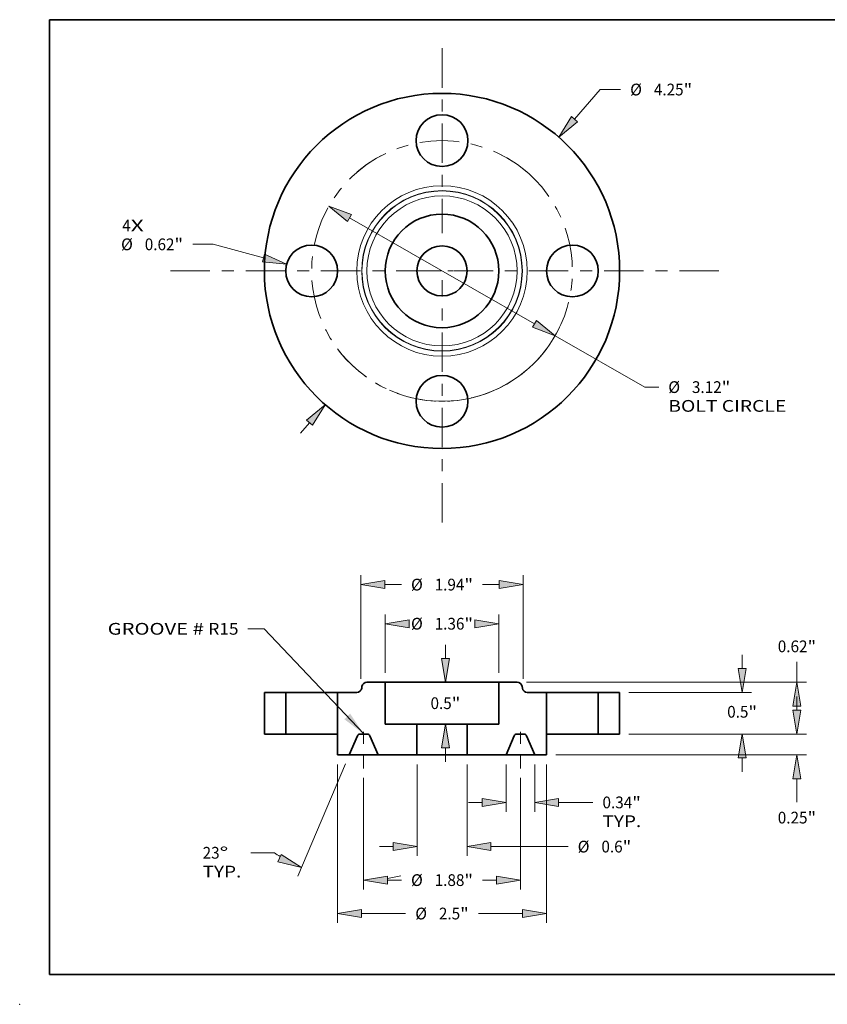
# Model space of a CAD drawing. Extents: x 0 to 10.8, y 0 to 8.3.
# Drawn here: x 0 to 6.8, y 0 to 8.3 of the extents above; entities that cross this region are included whole.
import ezdxf
from ezdxf.enums import TextEntityAlignment as Align

# ---------------------------------------------------------------- set-up
doc = ezdxf.new("R2010")
doc.units = 0
doc.header["$MEASUREMENT"] = 0
doc.linetypes.add('DASHDOT', pattern=[18.5, 12, -3, 0.5, -3])
doc.layers.get('0').update_dxf_attribs({"lineweight": 13})
doc.layers.add('1', color=7, linetype='Continuous', lineweight=13)
doc.styles.get("Standard").update_dxf_attribs({"font": 'isocp.shx'})

# ---------------------------------------------------------------- blocks, each defined once
blk = doc.blocks.new('BLOCK6')
at = {"color": 7, "lineweight": 13, "ltscale": 0.03937}
for s, p, p2 in [('4', (-3.826, 0.473), (-3.725, 0.473)), ('X', (-3.725, 0.473), (-3.568, 0.473))]:
    blk.add_text(s, height=0.141, dxfattribs=at).set_placement(p, p2, align=Align.FIT)
blk = doc.blocks.new('BLOCK7')
at = {"color": 7, "lineweight": 13, "ltscale": 0.011769}
blk.add_line((1.585, 1.817), (1.894, 2.171), dxfattribs=at)
at = {"color": 7, "lineweight": 13, "ltscale": 0.006071}
blk.add_line((1.894, 2.171), (2.137, 2.171), dxfattribs=at)
at = {"color": 7, "lineweight": 13, "ltscale": 0.004106}
blk.add_line((-1.693, -1.94), (-1.585, -1.817), dxfattribs=at)
at = {"color": 7, "lineweight": 13, "ltscale": 0.03937}
for points in [[(1.549, 1.848), (1.397, 1.601), (1.621, 1.785)], [(-1.549, -1.848), (-1.397, -1.601), (-1.621, -1.785)]]:
    blk.add_lwpolyline(points, close=True, dxfattribs=at)
for points in [[(1.549, 1.848), (1.397, 1.601), (1.549, 1.848), (1.621, 1.785)], [(-1.549, -1.848), (-1.397, -1.601), (-1.549, -1.848), (-1.621, -1.785)]]:
    blk.add_solid(points, dxfattribs=at)
for s, height, p, p2 in [('%%c', 0.1406, (2.251, 2.101), (2.392, 2.101)), ('4.25', 0.1406, (2.535, 2.101), (2.89, 2.101)), ('"', 0.141, (2.89, 2.101), (2.993, 2.101))]:
    blk.add_text(s, height=height, dxfattribs=at).set_placement(p, p2, align=Align.FIT)
blk = doc.blocks.new('BLOCK8')
at = {"color": 7, "lineweight": 13, "ltscale": 0.006071}
blk.add_line((-2.74, 0.319), (-2.983, 0.319), dxfattribs=at)
at = {"color": 7, "lineweight": 13, "ltscale": 0.015675}
blk.add_line((-2.135, 0.155), (-2.74, 0.319), dxfattribs=at)
at = {"color": 7, "lineweight": 13, "ltscale": 0.03937}
blk.add_lwpolyline([(-2.148, 0.109), (-1.859, 0.081), (-2.123, 0.201)], close=True, dxfattribs=at)
blk.add_solid([(-2.148, 0.109), (-1.859, 0.081), (-2.148, 0.109), (-2.123, 0.201)], dxfattribs=at)
for s, height, p, p2 in [('%%c', 0.1406, (-3.84, 0.248), (-3.699, 0.248)), ('0.62', 0.1406, (-3.556, 0.248), (-3.201, 0.248)), ('"', 0.141, (-3.201, 0.248), (-3.098, 0.248))]:
    blk.add_text(s, height=height, dxfattribs=at).set_placement(p, p2, align=Align.FIT)
blk = doc.blocks.new('BLOCK9')
at = {"color": 7, "lineweight": 13, "ltscale": 0.03937}
for p, q in [((-1.106, 0.634), (1.106, -0.634)), ((1.353, -0.776), (2.425, -1.39))]:
    blk.add_line(p, q, dxfattribs=at)
at = {"color": 7, "lineweight": 13, "ltscale": 0.004186}
blk.add_line((2.425, -1.39), (2.593, -1.39), dxfattribs=at)
at = {"color": 7, "lineweight": 13, "ltscale": 0.03937}
for points in [[(-1.082, 0.675), (-1.353, 0.776), (-1.129, 0.592)], [(1.082, -0.675), (1.353, -0.776), (1.129, -0.592)]]:
    blk.add_lwpolyline(points, close=True, dxfattribs=at)
blk.add_arc((0, 0), 1.56, 246.1878, 334.3057, dxfattribs=at)
for points in [[(-1.082, 0.675), (-1.353, 0.776), (-1.082, 0.675), (-1.129, 0.592)], [(1.082, -0.675), (1.353, -0.776), (1.082, -0.675), (1.129, -0.592)]]:
    blk.add_solid(points, dxfattribs=at)
for s, height, p, p2 in [('%%c', 0.1406, (2.707, -1.461), (2.848, -1.461)), ('3.12', 0.1406, (2.99, -1.461), (3.346, -1.461)), ('"', 0.141, (3.346, -1.461), (3.449, -1.461)), ('BOLT CIRCLE', 0.14061, (2.707, -1.686), (4.119, -1.686))]:
    blk.add_text(s, height=height, dxfattribs=at).set_placement(p, p2, align=Align.FIT)
blk = doc.blocks.new('BLOCK10')
at = {"color": 7, "linetype": 'DASHDOT', "lineweight": 13, "ltscale": 0.03937}
blk.add_line((-3.25, 0), (0.13, 0), dxfattribs=at)
blk.add_arc((0, 0), 1.56, 117.9436, 242.0564, dxfattribs=at)
blk = doc.blocks.new('BLOCK11')
at = {"color": 7, "linetype": 'DASHDOT', "lineweight": 13, "ltscale": 0.03937}
blk.add_line((0, 2.666), (0, 0.454), dxfattribs=at)
blk.add_arc((0, 0), 1.56, 49.387, 130.613, dxfattribs=at)
blk = doc.blocks.new('BLOCK12')
at = {"color": 7, "linetype": 'DASHDOT', "lineweight": 13, "ltscale": 0.03937}
blk.add_line((3.313, 0), (-0.193, 0), dxfattribs=at)
blk.add_arc((0, 0), 1.56, 295.6203, 64.3798, dxfattribs=at)
blk = doc.blocks.new('BLOCK13')
at = {"color": 7, "linetype": 'DASHDOT', "lineweight": 13, "ltscale": 0.03937}
blk.add_line((0, -3.011), (0, -0.109), dxfattribs=at)
blk.add_arc((0, 0), 1.56, 216.7102, 323.2898, dxfattribs=at)
blk = doc.blocks.new('BLOCK14')
at = {"color": 7, "lineweight": 13, "ltscale": 0.03937}
blk.add_lwpolyline([(-0.937, 0.002), (-2.126, 1.262), (-2.323, 1.262)], dxfattribs=at)
blk.add_solid([(-1.168, 0.178), (-0.937, 0.002), (-1.099, 0.243)], dxfattribs=at)
for s, p, p2 in [('GROOVE # ', (-4, 1.19), (-2.795, 1.19)), ('R15', (-2.795, 1.19), (-2.435, 1.19))]:
    blk.add_text(s, height=0.1406, dxfattribs=at).set_placement(p, p2, align=Align.FIT)
blk = doc.blocks.new('BLOCK15')
at = {"color": 7, "lineweight": 13, "ltscale": 0.01752}
for p, q in [((-0.68, 0.732), (-0.68, 1.433)), ((0.68, 0.732), (0.68, 1.433))]:
    blk.add_line(p, q, dxfattribs=at)
at = {"color": 7, "lineweight": 13, "ltscale": 0.03937}
for points in [[(-0.394, 1.368), (-0.68, 1.321), (-0.394, 1.273)], [(0.394, 1.273), (0.68, 1.321), (0.394, 1.368)]]:
    blk.add_lwpolyline(points, close=True, dxfattribs=at)
for points in [[(-0.394, 1.368), (-0.68, 1.321), (-0.394, 1.368), (-0.394, 1.273)], [(0.394, 1.273), (0.68, 1.321), (0.394, 1.273), (0.394, 1.368)]]:
    blk.add_solid(points, dxfattribs=at)
for s, height, p, p2 in [('%%c', 0.1406, (-0.371, 1.251), (-0.23, 1.251)), ('1.36', 0.1406, (-0.088, 1.251), (0.268, 1.251)), ('"', 0.141, (0.268, 1.251), (0.371, 1.251))]:
    blk.add_text(s, height=height, dxfattribs=at).set_placement(p, p2, align=Align.FIT)
blk = doc.blocks.new('BLOCK16')
at = {"color": 7, "lineweight": 13, "ltscale": 0.03937}
for p, q in [((-1.25, -0.362), (-1.25, -2.26)), ((1.25, -0.362), (1.25, -2.26))]:
    blk.add_line(p, q, dxfattribs=at)
at = {"color": 7, "lineweight": 13, "ltscale": 0.013243}
for p, q in [((-0.964, -2.148), (-0.435, -2.148)), ((0.435, -2.148), (0.964, -2.148))]:
    blk.add_line(p, q, dxfattribs=at)
at = {"color": 7, "lineweight": 13, "ltscale": 0.03937}
for points in [[(-0.964, -2.1), (-1.25, -2.148), (-0.964, -2.195)], [(0.964, -2.195), (1.25, -2.148), (0.964, -2.1)]]:
    blk.add_lwpolyline(points, close=True, dxfattribs=at)
for points in [[(-0.964, -2.1), (-1.25, -2.148), (-0.964, -2.1), (-0.964, -2.195)], [(0.964, -2.195), (1.25, -2.148), (0.964, -2.195), (0.964, -2.1)]]:
    blk.add_solid(points, dxfattribs=at)
for s, height, p, p2 in [('%%c', 0.1406, (-0.32, -2.218), (-0.18, -2.218)), ('2.5', 0.1406, (-0.037, -2.218), (0.217, -2.218)), ('"', 0.141, (0.217, -2.218), (0.32, -2.218))]:
    blk.add_text(s, height=height, dxfattribs=at).set_placement(p, p2, align=Align.FIT)
blk = doc.blocks.new('BLOCK17')
at = {"color": 7, "lineweight": 13, "ltscale": 0.014191}
for p, q in [((0.766, -0.362), (0.766, -0.93)), ((1.109, -0.362), (1.109, -0.93))]:
    blk.add_line(p, q, dxfattribs=at)
at = {"color": 7, "lineweight": 13, "ltscale": 0.004106}
blk.add_line((0.316, -0.818), (0.48, -0.818), dxfattribs=at)
at = {"color": 7, "lineweight": 13, "ltscale": 0.010271}
blk.add_line((1.395, -0.818), (1.806, -0.818), dxfattribs=at)
at = {"color": 7, "lineweight": 13, "ltscale": 0.03937}
for points in [[(0.48, -0.865), (0.766, -0.818), (0.48, -0.77)], [(1.395, -0.77), (1.109, -0.818), (1.395, -0.865)]]:
    blk.add_lwpolyline(points, close=True, dxfattribs=at)
for points in [[(0.48, -0.865), (0.766, -0.818), (0.48, -0.865), (0.48, -0.77)], [(1.395, -0.77), (1.109, -0.818), (1.395, -0.77), (1.395, -0.865)]]:
    blk.add_solid(points, dxfattribs=at)
for s, height, p, p2 in [('0.34', 0.1406, (1.92, -0.888), (2.276, -0.888)), ('"', 0.141, (2.276, -0.888), (2.379, -0.888)), ('TYP.', 0.1406, (1.92, -1.113), (2.383, -1.113))]:
    blk.add_text(s, height=height, dxfattribs=at).set_placement(p, p2, align=Align.FIT)
blk = doc.blocks.new('BLOCK18')
at = {"color": 7, "lineweight": 13, "ltscale": 0.03937}
for p, q in [((-0.938, -0.525), (-0.938, -1.86)), ((0.938, -0.525), (0.938, -1.86))]:
    blk.add_line(p, q, dxfattribs=at)
at = {"color": 7, "lineweight": 13, "ltscale": 0.004161}
for p, q in [((-0.652, -1.748), (-0.485, -1.748)), ((0.485, -1.748), (0.652, -1.748))]:
    blk.add_line(p, q, dxfattribs=at)
at = {"color": 7, "lineweight": 13, "ltscale": 0.03937}
for points in [[(-0.652, -1.7), (-0.938, -1.748), (-0.652, -1.795)], [(0.652, -1.795), (0.938, -1.748), (0.652, -1.7)]]:
    blk.add_lwpolyline(points, close=True, dxfattribs=at)
for points in [[(-0.652, -1.7), (-0.938, -1.748), (-0.652, -1.7), (-0.652, -1.795)], [(0.652, -1.795), (0.938, -1.748), (0.652, -1.795), (0.652, -1.7)]]:
    blk.add_solid(points, dxfattribs=at)
for s, height, p, p2 in [('%%c', 0.1406, (-0.371, -1.818), (-0.23, -1.818)), ('1.88', 0.1406, (-0.088, -1.818), (0.268, -1.818)), ('"', 0.141, (0.268, -1.818), (0.371, -1.818))]:
    blk.add_text(s, height=height, dxfattribs=at).set_placement(p, p2, align=Align.FIT)
blk = doc.blocks.new('BLOCK19')
at = {"color": 7, "lineweight": 13, "ltscale": 0.03937}
for p, q in [((-1.153, -0.354), (-1.725, -1.7)), ((-0.938, -0.525), (-0.938, -1.86))]:
    blk.add_line(p, q, dxfattribs=at)
at = {"color": 7, "lineweight": 13, "ltscale": 0.007042}
blk.add_line((-2.005, -1.42), (-2.287, -1.42), dxfattribs=at)
at = {"color": 7, "lineweight": 13, "ltscale": 0.03937}
for points in [[(-1.963, -1.529), (-1.681, -1.597), (-1.925, -1.441)], [(-0.652, -1.7), (-0.938, -1.748), (-0.652, -1.795)]]:
    blk.add_lwpolyline(points, close=True, dxfattribs=at)
for start, end in [(235.8766, 238.364), (278.636, 283.5487)]:
    blk.add_arc((-0.938, 0.155), 1.903, start, end, dxfattribs=at)
for points in [[(-1.963, -1.529), (-1.681, -1.597), (-1.963, -1.529), (-1.925, -1.441)], [(-0.652, -1.7), (-0.938, -1.748), (-0.652, -1.7), (-0.652, -1.795)]]:
    blk.add_solid(points, dxfattribs=at)
for s, p, p2 in [('23', (-2.864, -1.491), (-2.661, -1.491)), ('%%d', (-2.661, -1.491), (-2.557, -1.491)), ('TYP.', (-2.864, -1.716), (-2.401, -1.716))]:
    blk.add_text(s, height=0.1406, dxfattribs=at).set_placement(p, p2, align=Align.FIT)
blk = doc.blocks.new('BLOCK20')
at = {"color": 7, "lineweight": 13, "ltscale": 0.004106}
for p, q in [((0.041, 0.906), (0.041, 1.07)), ((0.041, -0.33), (0.041, -0.166))]:
    blk.add_line(p, q, dxfattribs=at)
at = {"color": 7, "lineweight": 13, "ltscale": 0.03937}
for points in [[(-0.007, 0.906), (0.041, 0.62), (0.089, 0.906)], [(0.089, -0.166), (0.041, 0.12), (-0.007, -0.166)]]:
    blk.add_lwpolyline(points, close=True, dxfattribs=at)
for points in [[(-0.007, 0.906), (0.041, 0.62), (-0.007, 0.906), (0.089, 0.906)], [(0.089, -0.166), (0.041, 0.12), (0.089, -0.166), (-0.007, -0.166)]]:
    blk.add_solid(points, dxfattribs=at)
for s, height, p, p2 in [('0.5', 0.1406, (-0.137, 0.3), (0.116, 0.3)), ('"', 0.141, (0.116, 0.3), (0.22, 0.3))]:
    blk.add_text(s, height=height, dxfattribs=at).set_placement(p, p2, align=Align.FIT)
blk = doc.blocks.new('BLOCK21')
at = {"color": 7, "lineweight": 13, "ltscale": 0.03937}
for p, q in [((-0.299, -0.362), (-0.299, -1.459)), ((0.299, -0.362), (0.299, -1.459)), ((0.585, -1.347), (1.509, -1.347))]:
    blk.add_line(p, q, dxfattribs=at)
at = {"color": 7, "lineweight": 13, "ltscale": 0.004106}
blk.add_line((-0.749, -1.347), (-0.585, -1.347), dxfattribs=at)
at = {"color": 7, "lineweight": 13, "ltscale": 0.03937}
for points in [[(-0.585, -1.394), (-0.299, -1.347), (-0.585, -1.299)], [(0.585, -1.299), (0.299, -1.347), (0.585, -1.394)]]:
    blk.add_lwpolyline(points, close=True, dxfattribs=at)
for points in [[(-0.585, -1.394), (-0.299, -1.347), (-0.585, -1.394), (-0.585, -1.299)], [(0.585, -1.299), (0.299, -1.347), (0.585, -1.299), (0.585, -1.394)]]:
    blk.add_solid(points, dxfattribs=at)
for s, height, p, p2 in [('%%c', 0.1406, (1.623, -1.417), (1.764, -1.417)), ('0.6', 0.1406, (1.907, -1.417), (2.161, -1.417)), ('"', 0.141, (2.161, -1.417), (2.264, -1.417))]:
    blk.add_text(s, height=height, dxfattribs=at).set_placement(p, p2, align=Align.FIT)
blk = doc.blocks.new('BLOCK22')
at = {"color": 7, "lineweight": 13, "ltscale": 0.03937}
for p, q in [((-0.97, 0.662), (-0.97, 1.902)), ((0.97, 0.662), (0.97, 1.902))]:
    blk.add_line(p, q, dxfattribs=at)
at = {"color": 7, "lineweight": 13, "ltscale": 0.004973}
for p, q in [((-0.684, 1.789), (-0.485, 1.789)), ((0.485, 1.789), (0.684, 1.789))]:
    blk.add_line(p, q, dxfattribs=at)
at = {"color": 7, "lineweight": 13, "ltscale": 0.03937}
for points in [[(-0.684, 1.837), (-0.97, 1.789), (-0.684, 1.741)], [(0.684, 1.741), (0.97, 1.789), (0.684, 1.837)]]:
    blk.add_lwpolyline(points, close=True, dxfattribs=at)
for points in [[(-0.684, 1.837), (-0.97, 1.789), (-0.684, 1.837), (-0.684, 1.741)], [(0.684, 1.741), (0.97, 1.789), (0.684, 1.741), (0.684, 1.837)]]:
    blk.add_solid(points, dxfattribs=at)
for s, height, p, p2 in [('%%c', 0.1406, (-0.371, 1.719), (-0.23, 1.719)), ('1.94', 0.1406, (-0.088, 1.719), (0.268, 1.719)), ('"', 0.141, (0.268, 1.719), (0.371, 1.719))]:
    blk.add_text(s, height=height, dxfattribs=at).set_placement(p, p2, align=Align.FIT)
blk = doc.blocks.new('BLOCK23')
at = {"color": 7, "lineweight": 13, "ltscale": 0.004106}
blk.add_line((4.246, 0.286), (4.246, 0.45), dxfattribs=at)
at = {"color": 7, "lineweight": 13, "ltscale": 0.03937}
for p, q in [((2.237, 0), (4.359, 0)), ((1.362, -0.25), (4.359, -0.25))]:
    blk.add_line(p, q, dxfattribs=at)
at = {"color": 7, "lineweight": 13, "ltscale": 0.006978}
blk.add_line((4.246, -0.815), (4.246, -0.536), dxfattribs=at)
at = {"color": 7, "lineweight": 13, "ltscale": 0.03937}
for points in [[(4.199, 0.286), (4.246, 0), (4.294, 0.286)], [(4.294, -0.536), (4.246, -0.25), (4.199, -0.536)]]:
    blk.add_lwpolyline(points, close=True, dxfattribs=at)
for points in [[(4.199, 0.286), (4.246, 0), (4.199, 0.286), (4.294, 0.286)], [(4.294, -0.536), (4.246, -0.25), (4.294, -0.536), (4.199, -0.536)]]:
    blk.add_solid(points, dxfattribs=at)
for s, height, p, p2 in [('0.25', 0.1406, (4.017, -1.07), (4.373, -1.07)), ('"', 0.141, (4.373, -1.07), (4.476, -1.07))]:
    blk.add_text(s, height=height, dxfattribs=at).set_placement(p, p2, align=Align.FIT)
blk = doc.blocks.new('BLOCK24')
at = {"color": 7, "lineweight": 13, "ltscale": 0.004106}
for p, q in [((3.59, 0.786), (3.59, 0.95)), ((3.59, -0.45), (3.59, -0.286))]:
    blk.add_line(p, q, dxfattribs=at)
at = {"color": 7, "lineweight": 13, "ltscale": 0.03937}
for p, q in [((2.237, 0.5), (3.703, 0.5)), ((2.237, 0), (3.703, 0))]:
    blk.add_line(p, q, dxfattribs=at)
for points in [[(3.543, 0.786), (3.59, 0.5), (3.638, 0.786)], [(3.638, -0.286), (3.59, 0), (3.543, -0.286)]]:
    blk.add_lwpolyline(points, close=True, dxfattribs=at)
for points in [[(3.543, 0.786), (3.59, 0.5), (3.543, 0.786), (3.638, 0.786)], [(3.638, -0.286), (3.59, 0), (3.638, -0.286), (3.543, -0.286)]]:
    blk.add_solid(points, dxfattribs=at)
for s, height, p, p2 in [('0.5', 0.1406, (3.412, 0.197), (3.666, 0.197)), ('"', 0.141, (3.666, 0.197), (3.769, 0.197))]:
    blk.add_text(s, height=height, dxfattribs=at).set_placement(p, p2, align=Align.FIT)
blk = doc.blocks.new('BLOCK25')
at = {"color": 7, "lineweight": 13, "ltscale": 0.006138}
blk.add_line((4.246, 0.62), (4.246, 0.866), dxfattribs=at)
at = {"color": 7, "lineweight": 13, "ltscale": 0.03937}
for p, q in [((1.011, 0.62), (4.359, 0.62)), ((2.237, 0), (4.359, 0))]:
    blk.add_line(p, q, dxfattribs=at)
at = {"color": 7, "lineweight": 13, "ltscale": 0.001214}
blk.add_line((4.246, 0.286), (4.246, 0.334), dxfattribs=at)
at = {"color": 7, "lineweight": 13, "ltscale": 0.03937}
for points in [[(4.294, 0.334), (4.246, 0.62), (4.199, 0.334)], [(4.199, 0.286), (4.246, 0), (4.294, 0.286)]]:
    blk.add_lwpolyline(points, close=True, dxfattribs=at)
for points in [[(4.294, 0.334), (4.246, 0.62), (4.294, 0.334), (4.199, 0.334)], [(4.199, 0.286), (4.246, 0), (4.199, 0.286), (4.294, 0.286)]]:
    blk.add_solid(points, dxfattribs=at)
for s, height, p, p2 in [('0.62', 0.1406, (4.017, 0.98), (4.373, 0.98)), ('"', 0.141, (4.373, 0.98), (4.476, 0.98))]:
    blk.add_text(s, height=height, dxfattribs=at).set_placement(p, p2, align=Align.FIT)
blk = doc.blocks.new('BLOCK26')
at = {"color": 7, "lineweight": 5, "ltscale": 0.006375}
for p, q in [((1.87, 0.5), (2.125, 0.5)), ((2.125, 0), (1.87, 0))]:
    blk.add_line(p, q, dxfattribs=at)
at = {"color": 7, "lineweight": 5, "ltscale": 0.0125}
for p, q in [((1.87, 0), (1.87, 0.5)), ((2.125, 0.5), (2.125, 0))]:
    blk.add_line(p, q, dxfattribs=at)
blk = doc.blocks.new('BLOCK27')
at = {"color": 7, "lineweight": 5, "ltscale": 0.000110205}
for p, q in [((-0.952, 0.587), (-0.95, 0.591)), ((-0.928, 0.612), (-0.924, 0.614)), ((-0.903, 0.62), (-0.898, 0.62)), ((-1.02, 0.5), (-1.016, 0.5)), ((-0.995, 0.506), (-0.991, 0.508)), ((-0.969, 0.529), (-0.967, 0.533)), ((-0.967, 0.533), (-0.965, 0.537)), ((-0.965, 0.537), (-0.963, 0.541)), ((-0.957, 0.575), (-0.955, 0.579)), ((-0.955, 0.579), (-0.954, 0.583)), ((-0.954, 0.583), (-0.952, 0.587))]:
    blk.add_line(p, q, dxfattribs=at)
at = {"color": 7, "lineweight": 5, "ltscale": 0.000110207}
for p, q in [((-0.95, 0.591), (-0.947, 0.595)), ((-0.939, 0.605), (-0.935, 0.607)), ((-0.983, 0.513), (-0.98, 0.515)), ((-0.98, 0.515), (-0.977, 0.519))]:
    blk.add_line(p, q, dxfattribs=at)
at = {"color": 7, "lineweight": 5, "ltscale": 0.000110208}
for p, q in [((-0.947, 0.595), (-0.945, 0.598)), ((-0.942, 0.601), (-0.939, 0.605)), ((-0.924, 0.614), (-0.92, 0.616)), ((-0.916, 0.617), (-0.912, 0.619)), ((-0.912, 0.619), (-0.907, 0.619)), ((-1.012, 0.501), (-1.007, 0.501)), ((-1.007, 0.501), (-1.003, 0.503)), ((-0.999, 0.504), (-0.995, 0.506))]:
    blk.add_line(p, q, dxfattribs=at)
at = {"color": 7, "lineweight": 5, "ltscale": 0.000110209}
for p, q in [((-0.945, 0.598), (-0.942, 0.601)), ((-0.92, 0.616), (-0.916, 0.617)), ((-1.003, 0.503), (-0.999, 0.504)), ((-0.977, 0.519), (-0.974, 0.522)), ((-0.974, 0.522), (-0.971, 0.525))]:
    blk.add_line(p, q, dxfattribs=at)
at = {"color": 7, "lineweight": 5, "ltscale": 0.000110204}
for p, q in [((-0.935, 0.607), (-0.932, 0.61)), ((-0.962, 0.545), (-0.961, 0.55))]:
    blk.add_line(p, q, dxfattribs=at)
at = {"color": 7, "lineweight": 5, "ltscale": 0.000110206}
for p, q in [((-0.932, 0.61), (-0.928, 0.612)), ((-0.907, 0.619), (-0.903, 0.62)), ((-1.016, 0.5), (-1.012, 0.501)), ((-0.991, 0.508), (-0.987, 0.51)), ((-0.987, 0.51), (-0.983, 0.513)), ((-0.971, 0.525), (-0.969, 0.529)), ((-0.963, 0.541), (-0.962, 0.545)), ((-0.958, 0.57), (-0.957, 0.575))]:
    blk.add_line(p, q, dxfattribs=at)
at = {"color": 7, "lineweight": 5, "ltscale": 0.005462}
blk.add_line((-0.898, 0.62), (-0.68, 0.62), dxfattribs=at)
at = {"color": 7, "lineweight": 5, "ltscale": 0.0125}
for p, q in [((-0.68, 0.62), (-0.68, 0.12)), ((-1.25, 0), (-1.25, 0.5))]:
    blk.add_line(p, q, dxfattribs=at)
at = {"color": 7, "lineweight": 5, "ltscale": 0.005741}
blk.add_line((-1.25, 0.5), (-1.02, 0.5), dxfattribs=at)
at = {"color": 7, "lineweight": 5, "ltscale": 0.000528981}
blk.add_line((-0.961, 0.55), (-0.958, 0.57), dxfattribs=at)
at = {"color": 7, "lineweight": 5, "ltscale": 0.009512}
blk.add_line((-0.68, 0.12), (-0.299, 0.12), dxfattribs=at)
at = {"color": 7, "lineweight": 5, "ltscale": 0.00925}
blk.add_line((-0.299, 0.12), (-0.299, -0.25), dxfattribs=at)
at = {"color": 7, "lineweight": 5, "ltscale": 0.00625}
blk.add_line((-1.25, -0.25), (-1.25, 0), dxfattribs=at)
at = {"color": 7, "lineweight": 5, "ltscale": 4.80744e-05}
for p, q in [((-0.983, 0), (-0.984, 0)), ((-0.891, 0), (-0.892, 0)), ((-1.011, -0.017), (-1.011, -0.019)), ((-0.878, -0.004), (-0.879, -0.003))]:
    blk.add_line(p, q, dxfattribs=at)
at = {"color": 7, "lineweight": 5, "ltscale": 0.002254}
blk.add_line((-0.892, 0), (-0.983, 0), dxfattribs=at)
at = {"color": 7, "lineweight": 5, "ltscale": 0.006273}
for p, q in [((-1.011, -0.019), (-1.109, -0.25)), ((-0.766, -0.25), (-0.864, -0.019))]:
    blk.add_line(p, q, dxfattribs=at)
at = {"color": 7, "lineweight": 5, "ltscale": 4.80754e-05}
blk.add_line((-1.01, -0.016), (-1.011, -0.017), dxfattribs=at)
at = {"color": 7, "lineweight": 5, "ltscale": 4.80747e-05}
blk.add_line((-1.009, -0.014), (-1.01, -0.016), dxfattribs=at)
at = {"color": 7, "lineweight": 5, "ltscale": 4.8076e-05}
for p, q in [((-1.007, -0.012), (-1.009, -0.014)), ((-0.994, -0.002), (-0.996, -0.003))]:
    blk.add_line(p, q, dxfattribs=at)
at = {"color": 7, "lineweight": 5, "ltscale": 4.80752e-05}
for p, q in [((-1.006, -0.011), (-1.007, -0.012)), ((-0.986, 0), (-0.988, -0.001)), ((-0.864, -0.017), (-0.865, -0.016))]:
    blk.add_line(p, q, dxfattribs=at)
at = {"color": 7, "lineweight": 5, "ltscale": 4.80751e-05}
blk.add_line((-1.005, -0.009), (-1.006, -0.011), dxfattribs=at)
at = {"color": 7, "lineweight": 5, "ltscale": 4.80755e-05}
blk.add_line((-1.004, -0.008), (-1.005, -0.009), dxfattribs=at)
at = {"color": 7, "lineweight": 5, "ltscale": 4.80742e-05}
for p, q in [((-1.002, -0.007), (-1.004, -0.008)), ((-0.879, -0.003), (-0.881, -0.002))]:
    blk.add_line(p, q, dxfattribs=at)
at = {"color": 7, "lineweight": 5, "ltscale": 4.80753e-05}
blk.add_line((-1.001, -0.006), (-1.002, -0.007), dxfattribs=at)
at = {"color": 7, "lineweight": 5, "ltscale": 4.80757e-05}
for p, q in [((-0.999, -0.005), (-1.001, -0.006)), ((-0.87, -0.009), (-0.871, -0.008))]:
    blk.add_line(p, q, dxfattribs=at)
at = {"color": 7, "lineweight": 5, "ltscale": 4.80743e-05}
for p, q in [((-0.997, -0.004), (-0.999, -0.005)), ((-0.984, 0), (-0.986, 0)), ((-0.889, 0), (-0.891, 0)), ((-0.874, -0.006), (-0.876, -0.005)), ((-0.865, -0.016), (-0.866, -0.014)), ((-0.864, -0.019), (-0.864, -0.017))]:
    blk.add_line(p, q, dxfattribs=at)
at = {"color": 7, "lineweight": 5, "ltscale": 4.80762e-05}
blk.add_line((-0.996, -0.003), (-0.997, -0.004), dxfattribs=at)
at = {"color": 7, "lineweight": 5, "ltscale": 4.80746e-05}
blk.add_line((-0.992, -0.001), (-0.994, -0.002), dxfattribs=at)
at = {"color": 7, "lineweight": 5, "ltscale": 4.80758e-05}
for p, q in [((-0.99, -0.001), (-0.992, -0.001)), ((-0.883, -0.001), (-0.885, -0.001))]:
    blk.add_line(p, q, dxfattribs=at)
at = {"color": 7, "lineweight": 5, "ltscale": 4.80739e-05}
blk.add_line((-0.988, -0.001), (-0.99, -0.001), dxfattribs=at)
at = {"color": 7, "lineweight": 5, "ltscale": 4.80771e-05}
blk.add_line((-0.887, -0.001), (-0.889, 0), dxfattribs=at)
at = {"color": 7, "lineweight": 5, "ltscale": 4.8074e-05}
blk.add_line((-0.885, -0.001), (-0.887, -0.001), dxfattribs=at)
at = {"color": 7, "lineweight": 5, "ltscale": 4.80764e-05}
blk.add_line((-0.881, -0.002), (-0.883, -0.001), dxfattribs=at)
at = {"color": 7, "lineweight": 5, "ltscale": 4.80759e-05}
for p, q in [((-0.876, -0.005), (-0.878, -0.004)), ((-0.871, -0.008), (-0.873, -0.007))]:
    blk.add_line(p, q, dxfattribs=at)
at = {"color": 7, "lineweight": 5, "ltscale": 4.80756e-05}
blk.add_line((-0.873, -0.007), (-0.874, -0.006), dxfattribs=at)
at = {"color": 7, "lineweight": 5, "ltscale": 4.8075e-05}
blk.add_line((-0.869, -0.011), (-0.87, -0.009), dxfattribs=at)
at = {"color": 7, "lineweight": 5, "ltscale": 4.80748e-05}
blk.add_line((-0.868, -0.012), (-0.869, -0.011), dxfattribs=at)
at = {"color": 7, "lineweight": 5, "ltscale": 4.80745e-05}
blk.add_line((-0.866, -0.014), (-0.868, -0.012), dxfattribs=at)
at = {"color": 7, "lineweight": 5, "ltscale": 0.003516}
blk.add_line((-1.109, -0.25), (-1.25, -0.25), dxfattribs=at)
at = {"color": 7, "lineweight": 5, "ltscale": 0.011653}
blk.add_line((-0.299, -0.25), (-0.766, -0.25), dxfattribs=at)
blk = doc.blocks.new('BLOCK28')
at = {"color": 7, "lineweight": 5, "ltscale": 0.005462}
blk.add_line((0.68, 0.62), (0.898, 0.62), dxfattribs=at)
at = {"color": 7, "lineweight": 5, "ltscale": 0.0125}
for p, q in [((0.68, 0.12), (0.68, 0.62)), ((1.25, 0.5), (1.25, 0))]:
    blk.add_line(p, q, dxfattribs=at)
at = {"color": 7, "lineweight": 5, "ltscale": 0.000110205}
for p, q in [((0.898, 0.62), (0.903, 0.62)), ((0.924, 0.614), (0.928, 0.612)), ((0.95, 0.591), (0.952, 0.587)), ((0.952, 0.587), (0.954, 0.583)), ((0.954, 0.583), (0.955, 0.579)), ((0.955, 0.579), (0.957, 0.575)), ((0.963, 0.541), (0.965, 0.537)), ((0.965, 0.537), (0.967, 0.533)), ((0.967, 0.533), (0.969, 0.529)), ((0.991, 0.508), (0.995, 0.506)), ((1.016, 0.5), (1.02, 0.5))]:
    blk.add_line(p, q, dxfattribs=at)
at = {"color": 7, "lineweight": 5, "ltscale": 0.000110206}
for p, q in [((0.903, 0.62), (0.907, 0.619)), ((0.928, 0.612), (0.932, 0.61)), ((0.957, 0.575), (0.958, 0.57)), ((0.962, 0.545), (0.963, 0.541)), ((0.969, 0.529), (0.971, 0.525)), ((0.983, 0.513), (0.987, 0.51)), ((0.987, 0.51), (0.991, 0.508)), ((1.012, 0.501), (1.016, 0.5))]:
    blk.add_line(p, q, dxfattribs=at)
at = {"color": 7, "lineweight": 5, "ltscale": 0.000110208}
for p, q in [((0.907, 0.619), (0.912, 0.619)), ((0.912, 0.619), (0.916, 0.617)), ((0.92, 0.616), (0.924, 0.614)), ((0.939, 0.605), (0.942, 0.601)), ((0.945, 0.598), (0.947, 0.595)), ((0.995, 0.506), (0.999, 0.504)), ((1.003, 0.503), (1.007, 0.501)), ((1.007, 0.501), (1.012, 0.501))]:
    blk.add_line(p, q, dxfattribs=at)
at = {"color": 7, "lineweight": 5, "ltscale": 0.000110209}
for p, q in [((0.916, 0.617), (0.92, 0.616)), ((0.942, 0.601), (0.945, 0.598)), ((0.971, 0.525), (0.974, 0.522)), ((0.974, 0.522), (0.977, 0.519)), ((0.999, 0.504), (1.003, 0.503))]:
    blk.add_line(p, q, dxfattribs=at)
at = {"color": 7, "lineweight": 5, "ltscale": 0.000110204}
for p, q in [((0.932, 0.61), (0.935, 0.607)), ((0.961, 0.55), (0.962, 0.545))]:
    blk.add_line(p, q, dxfattribs=at)
at = {"color": 7, "lineweight": 5, "ltscale": 0.000110207}
for p, q in [((0.935, 0.607), (0.939, 0.605)), ((0.947, 0.595), (0.95, 0.591)), ((0.977, 0.519), (0.98, 0.515)), ((0.98, 0.515), (0.983, 0.513))]:
    blk.add_line(p, q, dxfattribs=at)
at = {"color": 7, "lineweight": 5, "ltscale": 0.000528981}
blk.add_line((0.958, 0.57), (0.961, 0.55), dxfattribs=at)
at = {"color": 7, "lineweight": 5, "ltscale": 0.005741}
blk.add_line((1.02, 0.5), (1.25, 0.5), dxfattribs=at)
at = {"color": 7, "lineweight": 5, "ltscale": 0.00925}
blk.add_line((0.299, -0.25), (0.299, 0.12), dxfattribs=at)
at = {"color": 7, "lineweight": 5, "ltscale": 0.009512}
blk.add_line((0.299, 0.12), (0.68, 0.12), dxfattribs=at)
at = {"color": 7, "lineweight": 5, "ltscale": 4.80744e-05}
for p, q in [((0.892, 0), (0.891, 0)), ((0.879, -0.003), (0.878, -0.004)), ((0.984, 0), (0.983, 0)), ((1.011, -0.019), (1.011, -0.017))]:
    blk.add_line(p, q, dxfattribs=at)
at = {"color": 7, "lineweight": 5, "ltscale": 0.002254}
blk.add_line((0.983, 0), (0.892, 0), dxfattribs=at)
at = {"color": 7, "lineweight": 5, "ltscale": 0.006273}
for p, q in [((0.864, -0.019), (0.766, -0.25)), ((1.109, -0.25), (1.011, -0.019))]:
    blk.add_line(p, q, dxfattribs=at)
at = {"color": 7, "lineweight": 5, "ltscale": 4.80752e-05}
for p, q in [((0.865, -0.016), (0.864, -0.017)), ((0.988, -0.001), (0.986, 0)), ((1.007, -0.012), (1.006, -0.011))]:
    blk.add_line(p, q, dxfattribs=at)
at = {"color": 7, "lineweight": 5, "ltscale": 4.80743e-05}
for p, q in [((0.864, -0.017), (0.864, -0.019)), ((0.866, -0.014), (0.865, -0.016)), ((0.876, -0.005), (0.874, -0.006)), ((0.891, 0), (0.889, 0)), ((0.986, 0), (0.984, 0)), ((0.999, -0.005), (0.997, -0.004))]:
    blk.add_line(p, q, dxfattribs=at)
at = {"color": 7, "lineweight": 5, "ltscale": 4.80745e-05}
blk.add_line((0.868, -0.012), (0.866, -0.014), dxfattribs=at)
at = {"color": 7, "lineweight": 5, "ltscale": 4.80748e-05}
blk.add_line((0.869, -0.011), (0.868, -0.012), dxfattribs=at)
at = {"color": 7, "lineweight": 5, "ltscale": 4.8075e-05}
blk.add_line((0.87, -0.009), (0.869, -0.011), dxfattribs=at)
at = {"color": 7, "lineweight": 5, "ltscale": 4.80757e-05}
for p, q in [((0.871, -0.008), (0.87, -0.009)), ((1.001, -0.006), (0.999, -0.005))]:
    blk.add_line(p, q, dxfattribs=at)
at = {"color": 7, "lineweight": 5, "ltscale": 4.80759e-05}
for p, q in [((0.873, -0.007), (0.871, -0.008)), ((0.878, -0.004), (0.876, -0.005))]:
    blk.add_line(p, q, dxfattribs=at)
at = {"color": 7, "lineweight": 5, "ltscale": 4.80756e-05}
blk.add_line((0.874, -0.006), (0.873, -0.007), dxfattribs=at)
at = {"color": 7, "lineweight": 5, "ltscale": 4.80742e-05}
for p, q in [((0.881, -0.002), (0.879, -0.003)), ((1.004, -0.008), (1.002, -0.007))]:
    blk.add_line(p, q, dxfattribs=at)
at = {"color": 7, "lineweight": 5, "ltscale": 4.80764e-05}
blk.add_line((0.883, -0.001), (0.881, -0.002), dxfattribs=at)
at = {"color": 7, "lineweight": 5, "ltscale": 4.80758e-05}
for p, q in [((0.885, -0.001), (0.883, -0.001)), ((0.992, -0.001), (0.99, -0.001))]:
    blk.add_line(p, q, dxfattribs=at)
at = {"color": 7, "lineweight": 5, "ltscale": 4.8074e-05}
blk.add_line((0.887, -0.001), (0.885, -0.001), dxfattribs=at)
at = {"color": 7, "lineweight": 5, "ltscale": 4.80771e-05}
blk.add_line((0.889, 0), (0.887, -0.001), dxfattribs=at)
at = {"color": 7, "lineweight": 5, "ltscale": 4.80739e-05}
blk.add_line((0.99, -0.001), (0.988, -0.001), dxfattribs=at)
at = {"color": 7, "lineweight": 5, "ltscale": 4.80746e-05}
blk.add_line((0.994, -0.002), (0.992, -0.001), dxfattribs=at)
at = {"color": 7, "lineweight": 5, "ltscale": 4.8076e-05}
for p, q in [((0.996, -0.003), (0.994, -0.002)), ((1.009, -0.014), (1.007, -0.012))]:
    blk.add_line(p, q, dxfattribs=at)
at = {"color": 7, "lineweight": 5, "ltscale": 4.80762e-05}
blk.add_line((0.997, -0.004), (0.996, -0.003), dxfattribs=at)
at = {"color": 7, "lineweight": 5, "ltscale": 4.80753e-05}
blk.add_line((1.002, -0.007), (1.001, -0.006), dxfattribs=at)
at = {"color": 7, "lineweight": 5, "ltscale": 4.80755e-05}
blk.add_line((1.005, -0.009), (1.004, -0.008), dxfattribs=at)
at = {"color": 7, "lineweight": 5, "ltscale": 4.80751e-05}
blk.add_line((1.006, -0.011), (1.005, -0.009), dxfattribs=at)
at = {"color": 7, "lineweight": 5, "ltscale": 4.80747e-05}
blk.add_line((1.01, -0.016), (1.009, -0.014), dxfattribs=at)
at = {"color": 7, "lineweight": 5, "ltscale": 4.80754e-05}
blk.add_line((1.011, -0.017), (1.01, -0.016), dxfattribs=at)
at = {"color": 7, "lineweight": 5, "ltscale": 0.00625}
blk.add_line((1.25, 0), (1.25, -0.25), dxfattribs=at)
at = {"color": 7, "lineweight": 5, "ltscale": 0.011653}
blk.add_line((0.766, -0.25), (0.299, -0.25), dxfattribs=at)
at = {"color": 7, "lineweight": 5, "ltscale": 0.003516}
blk.add_line((1.25, -0.25), (1.109, -0.25), dxfattribs=at)
blk = doc.blocks.new('BLOCK29')
at = {"color": 7, "lineweight": 5, "ltscale": 0.0125}
for p, q in [((-2.125, 0), (-2.125, 0.5)), ((-1.87, 0.5), (-1.87, 0))]:
    blk.add_line(p, q, dxfattribs=at)
at = {"color": 7, "lineweight": 5, "ltscale": 0.006375}
for p, q in [((-2.125, 0.5), (-1.87, 0.5)), ((-1.87, 0), (-2.125, 0))]:
    blk.add_line(p, q, dxfattribs=at)

msp = doc.modelspace()

# ---------------------------------------------------------------- linework, layer by layer
at = {"color": 7, "lineweight": 35, "ltscale": 0.000370287}
for p, q in [((2.8666, 2.6633), (2.864, 2.6487)), ((4.2072, 2.6633), (4.2098, 2.6487))]:
    msp.add_line(p, q, dxfattribs=at)
at = {"color": 7, "lineweight": 35, "ltscale": 0.003824}
for p, q in [((3.0609, 2.698), (2.908, 2.698)), ((4.1658, 2.698), (4.0129, 2.698))]:
    msp.add_line(p, q, dxfattribs=at)
at = {"color": 7, "lineweight": 35, "ltscale": 0.001457}
msp.add_line((3.0609, 2.698), (3.1192, 2.698), dxfattribs=at)
at = {"color": 7, "lineweight": 35, "ltscale": 0.00875}
for p, q in [((3.0609, 2.698), (3.0609, 2.348)), ((4.0129, 2.698), (4.0129, 2.348)), ((2.0494, 2.614), (2.0494, 2.264)), ((2.2279, 2.614), (2.2279, 2.264)), ((2.6619, 2.614), (2.6619, 2.264)), ((4.4119, 2.614), (4.4119, 2.264)), ((4.8459, 2.614), (4.8459, 2.264)), ((5.0244, 2.614), (5.0244, 2.264))]:
    msp.add_line(p, q, dxfattribs=at)
at = {"color": 7, "lineweight": 35, "ltscale": 0.03937}
msp.add_line((3.1192, 2.698), (4.0129, 2.698), dxfattribs=at)
at = {"color": 7, "lineweight": 35, "ltscale": 0.004463}
for p, q in [((2.2279, 2.614), (2.0494, 2.614)), ((5.0244, 2.614), (4.8459, 2.614)), ((2.2279, 2.264), (2.0494, 2.264)), ((5.0244, 2.264), (4.8459, 2.264))]:
    msp.add_line(p, q, dxfattribs=at)
at = {"color": 7, "lineweight": 35, "ltscale": 0.008026}
for p, q in [((2.2279, 2.614), (2.5489, 2.614)), ((4.4119, 2.614), (4.7329, 2.614)), ((2.2279, 2.264), (2.5489, 2.264)), ((4.4119, 2.264), (4.7329, 2.264))]:
    msp.add_line(p, q, dxfattribs=at)
at = {"color": 7, "lineweight": 35, "ltscale": 0.002824}
for p, q in [((2.5489, 2.614), (2.6619, 2.614)), ((4.7329, 2.614), (4.8459, 2.614)), ((2.5489, 2.264), (2.6619, 2.264)), ((4.7329, 2.264), (4.8459, 2.264))]:
    msp.add_line(p, q, dxfattribs=at)
at = {"color": 7, "lineweight": 35, "ltscale": 0.004019}
for p, q in [((2.8227, 2.614), (2.6619, 2.614)), ((4.4119, 2.614), (4.2511, 2.614))]:
    msp.add_line(p, q, dxfattribs=at)
at = {"color": 7, "linetype": 'DASHDOT', "lineweight": 13, "ltscale": 0.00896}
for p, q in [((2.8806, 1.975), (2.8806, 2.3334)), ((4.1931, 1.975), (4.1931, 2.3334))]:
    msp.add_line(p, q, dxfattribs=at)
at = {"color": 7, "lineweight": 35, "ltscale": 0.006659}
for p, q in [((3.3272, 2.348), (3.0609, 2.348)), ((4.0129, 2.348), (3.7465, 2.348))]:
    msp.add_line(p, q, dxfattribs=at)
at = {"color": 7, "lineweight": 35, "ltscale": 0.007754}
for p, q in [((3.3272, 2.348), (3.6374, 2.348)), ((3.3272, 2.089), (3.6374, 2.089))]:
    msp.add_line(p, q, dxfattribs=at)
at = {"color": 7, "lineweight": 35, "ltscale": 0.006475}
for p, q in [((3.3272, 2.348), (3.3272, 2.089)), ((3.7465, 2.348), (3.7465, 2.089))]:
    msp.add_line(p, q, dxfattribs=at)
at = {"color": 7, "lineweight": 35, "ltscale": 0.002728}
for p, q in [((3.6374, 2.348), (3.7465, 2.348)), ((3.6374, 2.089), (3.7465, 2.089))]:
    msp.add_line(p, q, dxfattribs=at)
at = {"color": 7, "lineweight": 35, "ltscale": 0.004375}
for p, q in [((2.6619, 2.264), (2.6619, 2.089)), ((4.4119, 2.264), (4.4119, 2.089))]:
    msp.add_line(p, q, dxfattribs=at)
at = {"color": 7, "lineweight": 35, "ltscale": 0.004391}
for p, q in [((2.829, 2.2506), (2.7603, 2.089)), ((3.001, 2.089), (2.9323, 2.2506)), ((4.0728, 2.089), (4.1415, 2.2506)), ((4.2448, 2.2506), (4.3135, 2.089))]:
    msp.add_line(p, q, dxfattribs=at)
at = {"color": 7, "lineweight": 35, "ltscale": 0.001578}
for p, q in [((2.9122, 2.264), (2.8491, 2.264)), ((4.2247, 2.264), (4.1616, 2.264))]:
    msp.add_line(p, q, dxfattribs=at)
at = {"color": 7, "lineweight": 35, "ltscale": 0.002461}
for p, q in [((2.7603, 2.089), (2.6619, 2.089)), ((4.4119, 2.089), (4.3135, 2.089))]:
    msp.add_line(p, q, dxfattribs=at)
at = {"color": 7, "lineweight": 35, "ltscale": 0.006016}
for p, q in [((2.7603, 2.089), (3.001, 2.089)), ((4.0728, 2.089), (4.3135, 2.089))]:
    msp.add_line(p, q, dxfattribs=at)
at = {"color": 7, "lineweight": 35, "ltscale": 0.008157}
for p, q in [((3.3272, 2.089), (3.001, 2.089)), ((4.0728, 2.089), (3.7465, 2.089))]:
    msp.add_line(p, q, dxfattribs=at)
at = {"color": 7, "lineweight": 35, "ltscale": 0.03937}
for points in [[(2.8227, 2.614, 0.363969), (2.864, 2.6487)], [(2.908, 2.698, 0.363969), (2.8666, 2.6633)], [(4.2072, 2.6633, 0.363969), (4.1658, 2.698)], [(4.2098, 2.6487, 0.363969), (4.2511, 2.614)], [(2.8491, 2.264, 0.300965), (2.829, 2.2506)], [(2.9323, 2.2506, 0.300965), (2.9122, 2.264)], [(4.1616, 2.264, 0.300965), (4.1415, 2.2506)], [(4.2448, 2.2506, 0.300965), (4.2247, 2.264)]]:
    msp.add_lwpolyline(points, format="xyb", dxfattribs=at)
for centre, radius in [((3.5369, 6.1449), 1.4875), ((3.5369, 7.2369), 0.217), ((3.5369, 6.1449), 0.476), ((2.4449, 6.1449), 0.217), ((3.5369, 6.1449), 0.2097), ((4.6289, 6.1449), 0.217), ((3.5369, 5.0529), 0.217)]:
    msp.add_circle(centre, radius, dxfattribs=at)
at = {"color": 7, "lineweight": 13, "ltscale": 0.03937}
for radius in [0.7142, 0.6729, 0.6703, 0.6289]:
    msp.add_circle((3.5369, 6.1449), radius, dxfattribs=at)
at = {"color": 7, "lineweight": 5, "ltscale": 0.03937}
msp.add_point((0, 0), dxfattribs=at)
at = {"layer": '1', "color": 7, "lineweight": 35, "ltscale": 0.03937}
for p, q in [((0.25, 0.25), (0.25, 8.25)), ((0.25, 8.25), (10.75, 8.25)), ((0.25, 0.25), (10.75, 0.25))]:
    msp.add_line(p, q, dxfattribs=at)

# ---------------------------------------------------------------- block references
at = {"lineweight": 0, "xscale": 0.7, "yscale": 0.7, "zscale": 0.7}
for name, p in [('BLOCK11', (3.5369, 6.1449)), ('BLOCK7', (3.5369, 6.1449)), ('BLOCK10', (3.5369, 6.1449)), ('BLOCK12', (3.5369, 6.1449)), ('BLOCK9', (3.5369, 6.1449)), ('BLOCK6', (3.5369, 6.1449)), ('BLOCK8', (3.5369, 6.1449)), ('BLOCK13', (3.5369, 6.1449)), ('BLOCK22', (3.5369, 2.264)), ('BLOCK15', (3.5369, 2.264)), ('BLOCK14', (3.5369, 2.264)), ('BLOCK25', (3.5369, 2.264)), ('BLOCK20', (3.5369, 2.264)), ('BLOCK24', (3.5369, 2.264)), ('BLOCK27', (3.5369, 2.264)), ('BLOCK28', (3.5369, 2.264)), ('BLOCK29', (3.5369, 2.264)), ('BLOCK23', (3.5369, 2.264)), ('BLOCK26', (3.5369, 2.264)), ('BLOCK19', (3.5369, 2.264)), ('BLOCK16', (3.5369, 2.264)), ('BLOCK21', (3.5369, 2.264)), ('BLOCK17', (3.5369, 2.264)), ('BLOCK18', (3.5369, 2.264))]:
    msp.add_blockref(name, p, dxfattribs=at)

doc.saveas('drawing.dxf')
